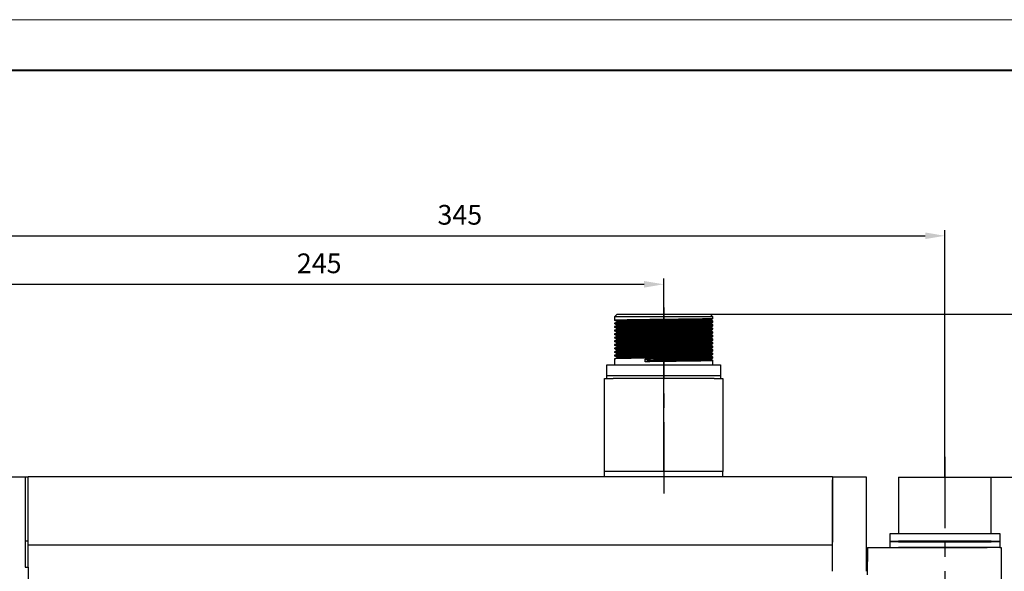
# Model space of a CAD drawing. Units: millimetres. Extents: x -24 to 438, y -10 to 316.
# Drawn here: x 100 to 276, y 218 to 316 of the extents above; entities that cross this region are included whole.
import ezdxf

# ---------------------------------------------------------------- set-up
doc = ezdxf.new("R2010")
doc.units = ezdxf.units.MM
doc.header["$PDSIZE"] = -1
doc.linetypes.add('CENTERX2', pattern=[20.32, 12.7, -2.54, 2.54, -2.54])
doc.layers.add('中心线', color=7, linetype='CENTERX2')
doc.layers.add('粗', color=7, linetype='Continuous', lineweight=40)
doc.layers.add('表格', color=7, linetype='Continuous', lineweight=15)
doc.dimstyles.new('ISO-25', dxfattribs={"dimtxt": 2.5, "dimasz": 2.5, "dimexe": 1.25, "dimexo": 0.625, "dimtad": 1, "dimtxsty": 'Standard', "dimcen": 2.5, "dimadec": 0, "dimazin": 0, "dimtfac": 1, "dimtmove": 0, "dimatfit": 3, "dimfxl": 1, "dimarcsym": 0})

# ---------------------------------------------------------------- blocks, each defined once
blk = doc.blocks.new('*D23')
at = {"color": 0, "lineweight": -2, "transparency": 16777216}
for p, q in [((265.96, 234.96), (283.7, 234.96)), ((282.7, 231.46), (282.7, 193.48)), ((265.96, 189.98), (283.7, 189.98))]:
    blk.add_line(p, q, dxfattribs=at)
at = {"color": 0, "transparency": 16777216}
for points in [[(282.12, 231.46), (283.28, 231.46), (282.7, 234.96)], [(282.12, 193.48), (283.28, 193.48), (282.7, 189.98)]]:
    blk.add_solid(points, dxfattribs=at)
at = {"layer": 'Defpoints', "color": 0, "transparency": 16777216}
for p in [(264.96, 234.96), (264.96, 189.98), (282.7, 189.98)]:
    blk.add_point(p, dxfattribs=at)
at = {"color": 0, "transparency": 16777216, "insert": (279.43, 212.47), "char_height": 3.5, "attachment_point": 5, "rotation": 90}
blk.add_mtext('89.95', dxfattribs=at)
blk = doc.blocks.new('*D24')
at = {"color": 0, "lineweight": -2, "transparency": 16777216}
for p, q in [((215.96, 263.93), (293.85, 263.93)), ((292.85, 260.43), (292.85, 193.48)), ((215.96, 189.98), (293.85, 189.98))]:
    blk.add_line(p, q, dxfattribs=at)
at = {"color": 0, "transparency": 16777216}
for points in [[(292.27, 260.43), (293.44, 260.43), (292.85, 263.93)], [(292.27, 193.48), (293.44, 193.48), (292.85, 189.98)]]:
    blk.add_solid(points, dxfattribs=at)
at = {"layer": 'Defpoints', "color": 0, "transparency": 16777216}
for p in [(214.96, 263.93), (214.96, 189.98), (292.85, 189.98)]:
    blk.add_point(p, dxfattribs=at)
at = {"color": 0, "transparency": 16777216, "insert": (289.58, 226.96), "char_height": 3.5, "attachment_point": 5, "rotation": 90}
blk.add_mtext('147.9', dxfattribs=at)
blk = doc.blocks.new('*D25')
at = {"color": 0, "lineweight": -2, "transparency": 16777216}
for p, q in [((92.46, 235.98), (92.46, 270.21)), ((214.96, 235.98), (214.96, 270.21)), ((95.96, 269.21), (211.46, 269.21))]:
    blk.add_line(p, q, dxfattribs=at)
at = {"color": 0, "transparency": 16777216}
for points in [[(95.96, 269.79), (95.96, 268.62), (92.46, 269.21)], [(211.46, 269.79), (211.46, 268.62), (214.96, 269.21)]]:
    blk.add_solid(points, dxfattribs=at)
at = {"layer": 'Defpoints', "color": 0, "transparency": 16777216}
for p in [(214.96, 269.21), (92.46, 234.98), (214.96, 234.98)]:
    blk.add_point(p, dxfattribs=at)
at = {"color": 0, "transparency": 16777216, "insert": (153.71, 272.48), "char_height": 3.5, "attachment_point": 5}
blk.add_mtext('245', dxfattribs=at)
blk = doc.blocks.new('*D26')
at = {"color": 0, "lineweight": -2, "transparency": 16777216}
for p, q in [((92.46, 235.98), (92.46, 278.82)), ((264.96, 235.03), (264.96, 278.82)), ((95.96, 277.82), (261.46, 277.82))]:
    blk.add_line(p, q, dxfattribs=at)
at = {"color": 0, "transparency": 16777216}
for points in [[(95.96, 278.41), (95.96, 277.24), (92.46, 277.82)], [(261.46, 278.41), (261.46, 277.24), (264.96, 277.82)]]:
    blk.add_solid(points, dxfattribs=at)
at = {"layer": 'Defpoints', "color": 0, "transparency": 16777216}
for p in [(264.96, 277.82), (92.46, 234.98), (264.96, 234.03)]:
    blk.add_point(p, dxfattribs=at)
at = {"color": 0, "transparency": 16777216, "insert": (178.71, 281.1), "char_height": 3.5, "attachment_point": 5}
blk.add_mtext('345', dxfattribs=at)

msp = doc.modelspace()

# ---------------------------------------------------------------- linework, layer by layer
at = {"color": 7, "linetype": 'Continuous', "lineweight": 30}
for p, q in [((206.7055, 263.931), (206.2055, 263.431)), ((206.2055, 263.431), (206.2055, 262.9548)), ((223.7055, 263.431), (206.2055, 263.431)), ((206.2055, 262.9547), (206.2055, 262.7961)), ((206.7055, 263.931), (223.2055, 263.931)), ((223.7055, 263.431), (223.2055, 263.931)), ((223.3617, 262.8357), (223.3617, 262.9142)), ((223.7055, 263.1136), (223.7055, 263.431)), ((223.7055, 262.4786), (223.7055, 262.6373)), ((206.2055, 262.3198), (206.2055, 262.1611)), ((206.2055, 261.6848), (206.2055, 261.5261)), ((206.2055, 261.0498), (206.2055, 260.8911)), ((206.5492, 261.3276), (206.5492, 261.2482)), ((223.3617, 262.2007), (223.3617, 262.2792)), ((223.7055, 261.8436), (223.7055, 262.0023)), ((223.7055, 261.2086), (223.7055, 261.3673)), ((206.2055, 260.4148), (206.2055, 260.2561)), ((206.2055, 259.7798), (206.2055, 259.6211)), ((206.2055, 259.1448), (206.2055, 258.9861)), ((206.5492, 260.6926), (206.5492, 260.6132)), ((206.5492, 260.0576), (206.5492, 259.9782)), ((206.5492, 259.4226), (206.5492, 259.3432)), ((223.7055, 260.5736), (223.7055, 260.7323)), ((223.7055, 259.9386), (223.7055, 260.0973)), ((223.7055, 259.3036), (223.7055, 259.4623)), ((206.2055, 258.5098), (206.2055, 258.3511)), ((206.2055, 257.8748), (206.2055, 257.7161)), ((206.5492, 258.7876), (206.5492, 258.7082)), ((223.3617, 257.7557), (223.3617, 257.8342)), ((223.7055, 258.6686), (223.7055, 258.8273)), ((223.7055, 258.0336), (223.7055, 258.1923)), ((223.7055, 257.3986), (223.7055, 257.5573)), ((206.2055, 257.2398), (206.2055, 257.0811)), ((206.2055, 256.6048), (206.2055, 256.4461)), ((206.2055, 255.9698), (206.2055, 254.931)), ((211.6821, 255.4549), (211.6821, 255.9311)), ((223.7055, 256.7636), (223.7055, 256.9223)), ((223.7055, 256.1286), (223.7055, 256.2873)), ((223.7055, 254.931), (223.7055, 255.6523)), ((204.8305, 252.981), (204.8305, 254.931)), ((204.8305, 254.931), (207.3305, 254.931)), ((207.3305, 254.931), (222.5805, 254.931)), ((222.5805, 254.931), (225.0805, 254.931)), ((225.0805, 254.931), (225.0805, 252.981)), ((204.4555, 235.981), (204.4555, 252.481)), ((204.4555, 252.481), (205.9555, 252.481)), ((204.8305, 252.481), (204.8305, 252.981)), ((204.8305, 252.981), (207.3305, 252.981)), ((223.9555, 252.481), (205.9555, 252.481)), ((207.3305, 252.981), (222.5805, 252.981)), ((222.5805, 252.981), (225.0805, 252.981)), ((223.9555, 252.481), (225.4555, 252.481)), ((225.0805, 252.981), (225.0805, 252.481)), ((225.4555, 252.481), (225.4555, 235.981)), ((92.4555, 234.981), (101.4555, 234.981)), ((101.4555, 234.981), (101.4555, 224.981)), ((101.4555, 234.981), (101.9555, 234.981)), ((101.9555, 223.6679), (101.9555, 234.981)), ((244.9555, 234.981), (101.9555, 234.981)), ((204.4555, 234.981), (204.4555, 235.981)), ((225.4555, 235.981), (204.4555, 235.981)), ((223.9555, 235.981), (205.9555, 235.981)), ((225.4555, 234.981), (225.4555, 235.981)), ((244.9555, 234.981), (250.9555, 234.981)), ((244.9555, 234.981), (244.9555, 223.4212)), ((250.9555, 234.981), (250.9555, 234.481)), ((256.7055, 234.956), (256.7055, 224.956)), ((256.7055, 234.956), (273.2055, 234.956)), ((273.2055, 224.956), (273.2055, 234.956)), ((244.9555, 223.4212), (244.9555, 234.481)), ((250.9555, 234.481), (250.9555, 223.4212)), ((101.4555, 224.981), (101.4555, 218.981)), ((255.2055, 223.456), (255.2055, 224.956)), ((255.2055, 224.956), (256.7055, 224.956)), ((256.7055, 224.956), (273.2055, 224.956)), ((273.2055, 224.956), (274.7055, 224.956)), ((274.7055, 224.956), (274.7055, 223.456)), ((101.4555, 223.6679), (101.9555, 223.6679)), ((101.9555, 218.981), (101.9555, 223.6679)), ((244.9555, 222.895), (101.9555, 222.895)), ((244.9555, 223.0421), (244.9555, 223.4212)), ((244.9555, 218.4051), (244.9555, 223.0421)), ((250.9555, 223.4212), (250.9555, 223.0421)), ((250.9555, 223.0421), (250.9555, 218.4051)), ((251.2055, 222.481), (272.4555, 222.481)), ((251.2055, 222.481), (251.2055, 219.981)), ((255.2055, 222.481), (255.2055, 223.556)), ((255.2055, 223.556), (256.7055, 223.556)), ((256.7055, 223.456), (255.2055, 223.456)), ((273.2055, 223.556), (256.7055, 223.556)), ((256.7055, 223.456), (273.2055, 223.456)), ((273.2055, 222.481), (256.7055, 222.481)), ((273.2055, 223.556), (274.7055, 223.556)), ((274.7055, 223.456), (273.2055, 223.456)), ((274.7024, 222.481), (273.2055, 222.481)), ((274.7055, 223.556), (274.7055, 222.481)), ((274.7055, 222.481), (274.9555, 222.481)), ((274.9555, 222.481), (274.9555, 215.4369)), ((101.4555, 218.981), (101.9555, 218.981)), ((101.9555, 218.981), (101.9555, 160.981)), ((251.2055, 217.606), (251.2055, 219.981)), ((244.9555, 218.231), (244.9555, 218.4051)), ((250.9555, 218.4051), (250.9555, 218.231))]:
    msp.add_line(p, q, dxfattribs=at)
at = {"color": 7, "linetype": 'Continuous', "lineweight": 30, "flags": 128}
for points in [[(223.656, 262.6373), (223.6448, 262.6258), (223.2152, 262.6035), (222.3865, 262.5808), (221.2237, 262.5592), (219.7754, 262.5379), (218.0683, 262.5153), (216.2175, 262.4928), (214.3488, 262.4718), (212.4795, 262.4498), (210.7075, 262.4271), (209.1581, 262.4051), (207.8973, 262.3841), (206.942, 262.3617), (206.388, 262.3401), (206.2055, 262.3198), (206.2055, 262.3198)], [(223.656, 262.0023), (223.6448, 261.9908), (223.2152, 261.9685), (222.3865, 261.9458), (221.2237, 261.9242), (219.7754, 261.9029), (218.0683, 261.8803), (216.2175, 261.8578), (214.3488, 261.8368), (212.4795, 261.8148), (210.7075, 261.7921), (209.1581, 261.7701), (207.8973, 261.7491), (206.942, 261.7267), (206.388, 261.7051), (206.2055, 261.6848), (206.2055, 261.6848)], [(223.656, 261.3673), (223.6448, 261.3558), (223.2152, 261.3335), (222.3865, 261.3108), (221.2237, 261.2892), (219.7754, 261.2679), (218.0683, 261.2453), (216.2175, 261.2228), (214.3488, 261.2018), (212.4795, 261.1798), (210.7075, 261.1571), (209.1581, 261.1351), (207.8973, 261.1141), (206.942, 261.0917), (206.388, 261.0701), (206.2055, 261.0498), (206.2055, 261.0498)], [(223.656, 260.7323), (223.6448, 260.7208), (223.2152, 260.6985), (222.3865, 260.6758), (221.2237, 260.6542), (219.7754, 260.6329), (218.0683, 260.6103), (216.2175, 260.5878), (214.3488, 260.5668), (212.4795, 260.5448), (210.7075, 260.5221), (209.1581, 260.5001), (207.8973, 260.4791), (206.942, 260.4567), (206.388, 260.4351), (206.2055, 260.4148), (206.2055, 260.4148)], [(223.656, 260.0973), (223.6448, 260.0858), (223.2152, 260.0635), (222.3865, 260.0408), (221.2237, 260.0192), (219.7754, 259.9979), (218.0683, 259.9753), (216.2175, 259.9528), (214.3488, 259.9318), (212.4795, 259.9098), (210.7075, 259.8871), (209.1581, 259.8651), (207.8973, 259.8441), (206.942, 259.8217), (206.388, 259.8001), (206.2055, 259.7798), (206.2055, 259.7798)], [(223.656, 259.4623), (223.6448, 259.4508), (223.2152, 259.4285), (222.3865, 259.4058), (221.2237, 259.3842), (219.7754, 259.3629), (218.0683, 259.3403), (216.2175, 259.3178), (214.3488, 259.2968), (212.4795, 259.2748), (210.7075, 259.2521), (209.1581, 259.2301), (207.8973, 259.2091), (206.942, 259.1867), (206.388, 259.1651), (206.2055, 259.1448), (206.2055, 259.1448)], [(223.656, 258.8273), (223.6448, 258.8158), (223.2152, 258.7935), (222.3865, 258.7708), (221.2237, 258.7492), (219.7754, 258.7279), (218.0683, 258.7053), (216.2175, 258.6828), (214.3488, 258.6618), (212.4795, 258.6398), (210.7075, 258.6171), (209.1581, 258.5951), (207.8973, 258.5741), (206.942, 258.5517), (206.388, 258.5301), (206.2055, 258.5098), (206.2055, 258.5098)], [(223.656, 258.1923), (223.6448, 258.1808), (223.2152, 258.1585), (222.3865, 258.1358), (221.2237, 258.1142), (219.7754, 258.0929), (218.0683, 258.0703), (216.2175, 258.0478), (214.3488, 258.0268), (212.4795, 258.0048), (210.7075, 257.9821), (209.1581, 257.9601), (207.8973, 257.9391), (206.942, 257.9167), (206.388, 257.8951), (206.2055, 257.8748), (206.2055, 257.8748)], [(223.656, 257.5573), (223.6448, 257.5458), (223.2152, 257.5235), (222.3865, 257.5008), (221.2237, 257.4792), (219.7754, 257.4579), (218.0683, 257.4353), (216.2175, 257.4128), (214.3488, 257.3918), (212.4795, 257.3698), (210.7075, 257.3471), (209.1581, 257.3251), (207.8973, 257.3041), (206.942, 257.2817), (206.388, 257.2601), (206.2055, 257.2398), (206.2055, 257.2398)], [(223.656, 256.9223), (223.6448, 256.9108), (223.2152, 256.8885), (222.3865, 256.8658), (221.2237, 256.8442), (219.7754, 256.8229), (218.0683, 256.8003), (216.2175, 256.7778), (214.3488, 256.7568), (212.4795, 256.7348), (210.7075, 256.7121), (209.1581, 256.6901), (207.8973, 256.6691), (206.942, 256.6467), (206.388, 256.6251), (206.2055, 256.6048), (206.2055, 256.6048)], [(223.656, 256.2873), (223.6448, 256.2758), (223.2152, 256.2535), (222.3865, 256.2308), (221.2237, 256.2092), (219.7754, 256.1879), (218.0683, 256.1653), (216.2175, 256.1428), (214.3488, 256.1218), (212.4795, 256.0998), (210.7075, 256.0771), (209.1581, 256.0551), (207.8973, 256.0341), (206.942, 256.0117), (206.388, 255.9901), (206.2055, 255.9698), (206.2055, 255.9698)]]:
    msp.add_lwpolyline(points, dxfattribs=at)
at = {"color": 7, "linetype": 'Continuous', "lineweight": 30}
for points, knots in [([(223.6541, 263.1117), (223.6593, 263.1085), (223.6761, 263.0982), (223.2658, 263.0797), (222.4553, 263.057), (221.2731, 263.0354), (219.803, 263.0143), (218.0951, 262.9915), (216.2414, 262.9689), (214.3343, 262.9482), (212.4526, 262.9261), (210.6803, 262.9033), (209.12, 262.8813), (207.8323, 262.8605), (206.8973, 262.8383), (206.3121, 262.8163), (206.2411, 262.8028), (206.2059, 262.7961)], [0, 0, 0, 0, 0.03151686, 0.10150452, 0.17192262, 0.24110392, 0.31003188, 0.3803856, 0.45051778, 0.51910206, 0.58876483, 0.65923303, 0.72883244, 0.79744842, 0.86761999, 0.93453631, 1, 1, 1, 1]), ([(206.3836, 262.776), (206.4398, 262.743), (206.5522, 262.6768), (206.6646, 262.6106), (206.7208, 262.5776)], [0, 0, 0, 0, 0.50000024, 1, 1, 1, 1]), ([(223.3124, 262.9132), (223.3173, 262.91), (223.3333, 262.8998), (222.9393, 262.8813), (222.1607, 262.8585), (221.0249, 262.837), (219.6126, 262.8158), (217.9718, 262.7931), (216.1908, 262.7705), (214.3587, 262.7498), (212.551, 262.7277), (210.8482, 262.7049), (209.3493, 262.6829), (208.1117, 262.6621), (207.2003, 262.6395), (206.6395, 262.6174), (206.5895, 262.604), (206.566, 262.5976)], [0, 0, 0, 0, 0.03129991, 0.10128888, 0.1717083, 0.24089087, 0.30982009, 0.38017513, 0.45030863, 0.51889415, 0.58855822, 0.65902774, 0.72862845, 0.79724567, 0.86741856, 0.93774854, 1, 1, 1, 1]), ([(223.3141, 262.8357), (223.3212, 262.8319), (223.3416, 262.821), (222.9413, 262.8019), (222.1602, 262.7791), (221.025, 262.7576), (219.6126, 262.7365), (217.9718, 262.7137), (216.1908, 262.6911), (214.3588, 262.6704), (212.5508, 262.6483), (210.8487, 262.6255), (209.3475, 262.6035), (208.1184, 262.5827), (207.1867, 262.5603), (206.8784, 262.5455), (206.727, 262.5383)], [0, 0, 0, 0, 0.03988465, 0.11423477, 0.18904216, 0.26253562, 0.33575995, 0.41049895, 0.4850026, 0.55786181, 0.63186678, 0.70672739, 0.78066505, 0.85355794, 0.92810344, 1, 1, 1, 1]), ([(223.36, 262.9132), (223.4173, 262.9463), (223.5319, 263.0125), (223.6465, 263.0786), (223.7038, 263.1117)], [0, 0, 0, 0, 0.49999855, 1, 1, 1, 1]), ([(223.7038, 262.6392), (223.6465, 262.6723), (223.5325, 262.7381), (223.4185, 262.804), (223.3617, 262.8367)], [0, 0, 0, 0, 0.50248423, 1, 1, 1, 1]), ([(223.6541, 262.4767), (223.6593, 262.4735), (223.6761, 262.4632), (223.2658, 262.4447), (222.4553, 262.422), (221.2731, 262.4004), (219.803, 262.3793), (218.0951, 262.3565), (216.2414, 262.3339), (214.3343, 262.3132), (212.4526, 262.2911), (210.6803, 262.2683), (209.12, 262.2463), (207.8323, 262.2255), (206.8973, 262.2033), (206.3121, 262.1813), (206.2411, 262.1678), (206.2059, 262.1611)], [0, 0, 0, 0, 0.03151686, 0.10150452, 0.17192262, 0.24110392, 0.31003188, 0.3803856, 0.45051778, 0.51910206, 0.58876483, 0.65923303, 0.72883244, 0.79744842, 0.86761999, 0.93453631, 1, 1, 1, 1]), ([(223.6541, 261.8417), (223.6593, 261.8385), (223.6761, 261.8282), (223.2658, 261.8097), (222.4553, 261.787), (221.2731, 261.7654), (219.803, 261.7443), (218.0951, 261.7215), (216.2414, 261.6989), (214.3343, 261.6782), (212.4526, 261.6561), (210.6803, 261.6333), (209.12, 261.6113), (207.8323, 261.5905), (206.8973, 261.5683), (206.3121, 261.5463), (206.2411, 261.5328), (206.2059, 261.5261)], [0, 0, 0, 0, 0.03151686, 0.10150452, 0.17192262, 0.24110392, 0.31003188, 0.3803856, 0.45051778, 0.51910206, 0.58876483, 0.65923303, 0.72883244, 0.79744842, 0.86761999, 0.93453631, 1, 1, 1, 1]), ([(223.6541, 261.2067), (223.6593, 261.2035), (223.6761, 261.1932), (223.2658, 261.1747), (222.4553, 261.152), (221.2731, 261.1304), (219.803, 261.1093), (218.0951, 261.0865), (216.2414, 261.0639), (214.3343, 261.0432), (212.4526, 261.0211), (210.6803, 260.9983), (209.12, 260.9763), (207.8323, 260.9555), (206.8973, 260.9333), (206.3121, 260.9113), (206.2411, 260.8978), (206.2059, 260.8911)], [0, 0, 0, 0, 0.03151686, 0.10150452, 0.17192262, 0.24110392, 0.31003188, 0.3803856, 0.45051778, 0.51910206, 0.58876483, 0.65923303, 0.72883244, 0.79744842, 0.86761999, 0.93453631, 1, 1, 1, 1]), ([(206.7208, 262.5383), (206.6646, 262.5053), (206.5522, 262.4391), (206.4398, 262.373), (206.3836, 262.3399)], [0, 0, 0, 0, 0.49999976, 1, 1, 1, 1]), ([(206.3836, 262.141), (206.4398, 262.108), (206.5522, 262.0418), (206.6646, 261.9756), (206.7208, 261.9426)], [0, 0, 0, 0, 0.50000024, 1, 1, 1, 1]), ([(206.7208, 261.9033), (206.6646, 261.8703), (206.5522, 261.8041), (206.4398, 261.738), (206.3836, 261.7049)], [0, 0, 0, 0, 0.49999976, 1, 1, 1, 1]), ([(206.3836, 261.506), (206.4398, 261.473), (206.5522, 261.4068), (206.6646, 261.3406), (206.7208, 261.3076)], [0, 0, 0, 0, 0.500000236, 1, 1, 1, 1]), ([(206.7208, 261.2683), (206.6646, 261.2353), (206.5522, 261.1691), (206.4398, 261.103), (206.3836, 261.0699)], [0, 0, 0, 0, 0.49999976, 1, 1, 1, 1]), ([(206.3836, 260.871), (206.4398, 260.838), (206.5522, 260.7718), (206.6646, 260.7056), (206.7208, 260.6726)], [0, 0, 0, 0, 0.50000024, 1, 1, 1, 1]), ([(223.3126, 262.2781), (223.3127, 262.2743), (223.313, 262.2633), (222.8782, 262.244), (222.0609, 262.2212), (220.8952, 262.2), (219.4573, 262.1786), (217.7973, 262.1558), (216.0076, 262.1333), (214.1745, 262.1127), (212.3735, 262.0904), (210.6871, 262.0676), (209.2124, 262.0458), (208.0038, 262.0249), (207.1288, 262.0022), (206.6176, 261.981), (206.5912, 261.9682), (206.5796, 261.9626)], [0, 0, 0, 0, 0.0382937, 0.10839891, 0.17876583, 0.24773833, 0.31686945, 0.38727602, 0.45729222, 0.52582188, 0.59563867, 0.66609387, 0.73551491, 0.80424258, 0.87450477, 0.94475484, 1, 1, 1, 1]), ([(223.3249, 261.0081), (223.3082, 261.0028), (223.269, 260.9904), (222.7437, 260.9694), (221.8513, 260.9468), (220.627, 260.9259), (219.1396, 260.904), (217.4445, 260.8812), (215.6398, 260.859), (213.8071, 260.8383), (212.0219, 260.8158), (210.3719, 260.793), (208.9472, 260.7717), (207.7978, 260.7504), (206.9981, 260.7276), (206.5776, 260.708), (206.5904, 260.6968), (206.5952, 260.6926)], [0, 0, 0, 0, 0.052343823, 0.122632286, 0.192844128, 0.261503037, 0.331014708, 0.401473928, 0.471207064, 0.539755164, 0.609829348, 0.680205391, 0.749221813, 0.818298865, 0.888689818, 0.958730532, 1, 1, 1, 1]), ([(223.3168, 261.6431), (223.3097, 261.6385), (223.2916, 261.6268), (222.813, 261.6067), (221.9577, 261.584), (220.7625, 261.563), (219.2996, 261.5413), (217.6214, 261.5185), (215.8239, 261.4962), (213.9906, 261.4755), (212.1971, 261.4531), (210.5283, 261.4303), (209.0783, 261.4087), (207.8991, 261.3876), (207.0614, 261.3649), (206.597, 261.3445), (206.5915, 261.3325), (206.5893, 261.3276)], [0, 0, 0, 0, 0.04530839, 0.11551316, 0.18581053, 0.25460441, 0.32393313, 0.39437412, 0.46425648, 0.53277335, 0.60272659, 0.6731503, 0.74237597, 0.81125687, 0.88159147, 0.95174474, 1, 1, 1, 1]), ([(223.3179, 262.2007), (223.3193, 262.1962), (223.3227, 262.1846), (222.88, 262.1646), (222.0604, 262.1419), (220.8953, 262.1206), (219.4573, 262.0992), (217.7973, 262.0764), (216.0076, 262.0539), (214.1746, 262.0333), (212.3733, 262.011), (210.6877, 261.9882), (209.2101, 261.9664), (208.0121, 261.9455), (207.1395, 261.9238), (206.8688, 261.9098), (206.7434, 261.9033)], [0, 0, 0, 0, 0.04729891, 0.12177726, 0.19653366, 0.26980865, 0.34325215, 0.41805067, 0.49243447, 0.56523899, 0.63941093, 0.71426112, 0.78801262, 0.86102751, 0.93567264, 1, 1, 1, 1]), ([(223.3351, 261.5677), (223.3287, 261.5618), (223.3145, 261.5488), (222.816, 261.5273), (221.9569, 261.5046), (220.7627, 261.4836), (219.2996, 261.4619), (217.6215, 261.4391), (215.8238, 261.4168), (213.9907, 261.3961), (212.1969, 261.3737), (210.5291, 261.3509), (209.0756, 261.3294), (207.9093, 261.3083), (207.0934, 261.2872), (206.8577, 261.2741), (206.7559, 261.2684)], [0, 0, 0, 0, 0.06139939, 0.13546219, 0.2096227, 0.28219708, 0.3553357, 0.42964772, 0.5033704, 0.57565255, 0.64945002, 0.72374379, 0.7967737, 0.8694399, 0.94363967, 1, 1, 1, 1]), ([(223.3505, 260.9327), (223.3323, 260.9261), (223.2945, 260.9124), (222.7463, 260.8901), (221.8506, 260.8674), (220.6272, 260.8466), (219.1396, 260.8246), (217.4445, 260.8018), (215.6398, 260.7797), (213.8072, 260.759), (212.0217, 260.7364), (210.3728, 260.7137), (208.9439, 260.6924), (207.8101, 260.671), (207.0484, 260.6507), (206.8451, 260.6383), (206.7644, 260.6334)], [0, 0, 0, 0, 0.06881633, 0.14296965, 0.21704214, 0.2894763, 0.36281012, 0.43714359, 0.51071104, 0.58302831, 0.65695557, 0.73120128, 0.80401262, 0.87688792, 0.95114937, 1, 1, 1, 1]), ([(223.36, 262.2782), (223.4173, 262.3113), (223.5319, 262.3775), (223.6465, 262.4436), (223.7038, 262.4767)], [0, 0, 0, 0, 0.49999855, 1, 1, 1, 1]), ([(223.36, 261.6432), (223.4173, 261.6763), (223.5319, 261.7425), (223.6465, 261.8086), (223.7038, 261.8417)], [0, 0, 0, 0, 0.49999855, 1, 1, 1, 1]), ([(223.7038, 261.3692), (223.6465, 261.4023), (223.5319, 261.4684), (223.4173, 261.5346), (223.36, 261.5677)], [0, 0, 0, 0, 0.50000145, 1, 1, 1, 1]), ([(223.36, 261.0082), (223.4173, 261.0413), (223.5319, 261.1075), (223.6465, 261.1736), (223.7038, 261.2067)], [0, 0, 0, 0, 0.49999855, 1, 1, 1, 1]), ([(223.7038, 260.7342), (223.6465, 260.7673), (223.5319, 260.8334), (223.4173, 260.8996), (223.36, 260.9327)], [0, 0, 0, 0, 0.50000145, 1, 1, 1, 1]), ([(223.7038, 262.0042), (223.6465, 262.0373), (223.5325, 262.1031), (223.4185, 262.169), (223.3617, 262.2017)], [0, 0, 0, 0, 0.50248423, 1, 1, 1, 1]), ([(223.6541, 260.5717), (223.6593, 260.5685), (223.6761, 260.5582), (223.2658, 260.5397), (222.4553, 260.517), (221.2731, 260.4954), (219.803, 260.4743), (218.0951, 260.4515), (216.2414, 260.4289), (214.3343, 260.4082), (212.4526, 260.3861), (210.6803, 260.3633), (209.12, 260.3413), (207.8323, 260.3205), (206.8973, 260.2983), (206.3121, 260.2763), (206.2411, 260.2628), (206.2059, 260.2561)], [0, 0, 0, 0, 0.03151686, 0.10150452, 0.17192262, 0.24110392, 0.31003188, 0.3803856, 0.45051778, 0.51910206, 0.58876483, 0.65923303, 0.72883244, 0.79744842, 0.86761999, 0.93453631, 1, 1, 1, 1]), ([(223.6541, 259.9367), (223.6593, 259.9335), (223.6761, 259.9232), (223.2658, 259.9047), (222.4553, 259.882), (221.2731, 259.8604), (219.803, 259.8393), (218.0951, 259.8165), (216.2414, 259.7939), (214.3343, 259.7732), (212.4526, 259.7511), (210.6803, 259.7283), (209.12, 259.7063), (207.8323, 259.6855), (206.8973, 259.6633), (206.3121, 259.6413), (206.2411, 259.6278), (206.2059, 259.6211)], [0, 0, 0, 0, 0.03151686, 0.10150452, 0.17192262, 0.24110392, 0.31003188, 0.3803856, 0.45051778, 0.51910206, 0.58876483, 0.65923303, 0.72883244, 0.79744842, 0.86761999, 0.93453631, 1, 1, 1, 1]), ([(223.6541, 259.3017), (223.6593, 259.2985), (223.6761, 259.2882), (223.2658, 259.2697), (222.4553, 259.247), (221.2731, 259.2254), (219.803, 259.2043), (218.0951, 259.1815), (216.2414, 259.1589), (214.3343, 259.1382), (212.4526, 259.1161), (210.6803, 259.0933), (209.12, 259.0713), (207.8323, 259.0505), (206.8973, 259.0283), (206.3121, 259.0063), (206.2411, 258.9928), (206.2059, 258.9861)], [0, 0, 0, 0, 0.03151686, 0.10150452, 0.17192262, 0.24110392, 0.31003188, 0.3803856, 0.45051778, 0.51910206, 0.58876483, 0.65923303, 0.72883244, 0.79744842, 0.86761999, 0.93453631, 1, 1, 1, 1]), ([(206.7208, 260.6333), (206.6646, 260.6003), (206.5522, 260.5341), (206.4398, 260.468), (206.3836, 260.4349)], [0, 0, 0, 0, 0.49999976, 1, 1, 1, 1]), ([(206.3836, 260.236), (206.4398, 260.203), (206.5522, 260.1368), (206.6646, 260.0706), (206.7208, 260.0376)], [0, 0, 0, 0, 0.50000024, 1, 1, 1, 1]), ([(206.7208, 259.9983), (206.6646, 259.9653), (206.5522, 259.8991), (206.4398, 259.833), (206.3836, 259.7999)], [0, 0, 0, 0, 0.49999976, 1, 1, 1, 1]), ([(206.3836, 259.601), (206.4398, 259.568), (206.5522, 259.5018), (206.6646, 259.4356), (206.7208, 259.4026)], [0, 0, 0, 0, 0.50000024, 1, 1, 1, 1]), ([(206.7208, 259.3633), (206.6646, 259.3303), (206.5522, 259.2641), (206.4398, 259.198), (206.3836, 259.1649)], [0, 0, 0, 0, 0.499999764, 1, 1, 1, 1]), ([(223.3497, 259.1032), (223.3524, 259.1028), (223.4035, 259.0953), (223.1371, 259.0804), (222.5237, 259.0575), (221.5098, 259.0352), (220.2047, 259.0146), (218.6464, 258.9921), (216.908, 258.9694), (215.0868, 258.9478), (213.2604, 258.9267), (211.505, 258.9039), (209.9159, 258.8813), (208.5707, 258.8606), (207.5133, 258.8385), (206.8336, 258.8157), (206.5263, 258.7988), (206.5778, 258.7896), (206.5894, 258.7875)], [0, 0, 0, 0, 0.00388565, 0.073257208, 0.143717766, 0.21359551, 0.282129673, 0.352117056, 0.422550875, 0.491763033, 0.560685077, 0.631044673, 0.701198672, 0.769801745, 0.839460757, 0.909941072, 0.979568126, 1, 1, 1, 1]), ([(223.3529, 259.7382), (223.3094, 259.7314), (223.22, 259.7173), (222.5932, 259.6948), (221.6288, 259.6724), (220.3475, 259.6517), (218.813, 259.6294), (217.0876, 259.6066), (215.2712, 259.5849), (213.4419, 259.5639), (211.6758, 259.5412), (210.0657, 259.5185), (208.6933, 259.4977), (207.6048, 259.4758), (206.8841, 259.453), (206.5423, 259.4352), (206.5836, 259.4253), (206.5953, 259.4226)], [0, 0, 0, 0, 0.06647004, 0.13687565, 0.20686677, 0.27538519, 0.34521565, 0.41566045, 0.4850476, 0.55378782, 0.6240545, 0.6942848, 0.76296859, 0.83243481, 0.90288783, 0.97265453, 1, 1, 1, 1]), ([(223.337, 260.3732), (223.3081, 260.3671), (223.2451, 260.3539), (222.6704, 260.3321), (221.7416, 260.3096), (220.4886, 260.2888), (218.9774, 260.2667), (217.2665, 260.2439), (215.4555, 260.2219), (213.6242, 260.2011), (211.8481, 260.1785), (210.2177, 260.1558), (208.8189, 260.1347), (207.6997, 260.1131), (206.9389, 260.0903), (206.5594, 260.0716), (206.5878, 260.061), (206.5972, 260.0576)], [0, 0, 0, 0, 0.05939873, 0.12975466, 0.19986485, 0.26843238, 0.33811185, 0.40857283, 0.47814129, 0.54676436, 0.61694355, 0.68725558, 0.75608472, 0.82536449, 0.89579542, 0.9657077, 1, 1, 1, 1]), ([(223.352, 260.2977), (223.3552, 260.2974), (223.4318, 260.2899), (223.2197, 260.2756), (222.6846, 260.2527), (221.7379, 260.2302), (220.4896, 260.2095), (218.9771, 260.1874), (217.2665, 260.1645), (215.4555, 260.1426), (213.6243, 260.1218), (211.8478, 260.0991), (210.2188, 260.0764), (208.815, 260.0553), (207.7145, 260.0337), (207.0046, 260.0142), (206.831, 260.0026), (206.7689, 259.9984)], [0, 0, 0, 0, 0.003186603, 0.075951415, 0.150201274, 0.2241918, 0.29655427, 0.370090239, 0.444450958, 0.517869773, 0.590290861, 0.664354208, 0.738557738, 0.81119631, 0.884310447, 0.958639463, 1, 1, 1, 1]), ([(223.3363, 259.6628), (223.3456, 259.6617), (223.4204, 259.6536), (223.1847, 259.6383), (222.6048, 259.6155), (221.6257, 259.593), (220.3484, 259.5723), (218.8128, 259.5501), (217.0876, 259.5273), (215.2711, 259.5055), (213.442, 259.4845), (211.6754, 259.4618), (210.067, 259.4392), (208.6887, 259.4183), (207.6226, 259.3965), (206.9618, 259.3776), (206.8153, 259.3668), (206.7694, 259.3635)], [0, 0, 0, 0, 0.0104328, 0.08341486, 0.15771828, 0.23158427, 0.30389602, 0.37759245, 0.45193723, 0.5251658, 0.59771164, 0.67186844, 0.74598685, 0.81847312, 0.89178514, 0.9661386, 1, 1, 1, 1]), ([(223.36, 260.3732), (223.4173, 260.4063), (223.5319, 260.4725), (223.6465, 260.5386), (223.7038, 260.5717)], [0, 0, 0, 0, 0.49999855, 1, 1, 1, 1]), ([(223.7038, 260.0992), (223.6465, 260.1323), (223.5319, 260.1984), (223.4173, 260.2646), (223.36, 260.2977)], [0, 0, 0, 0, 0.50000145, 1, 1, 1, 1]), ([(223.36, 259.7382), (223.4173, 259.7713), (223.5319, 259.8375), (223.6465, 259.9036), (223.7038, 259.9367)], [0, 0, 0, 0, 0.49999855, 1, 1, 1, 1]), ([(223.7038, 259.4642), (223.6465, 259.4973), (223.5319, 259.5634), (223.4173, 259.6296), (223.36, 259.6627)], [0, 0, 0, 0, 0.50000145, 1, 1, 1, 1]), ([(223.36, 259.1032), (223.4173, 259.1363), (223.5319, 259.2025), (223.6465, 259.2686), (223.7038, 259.3017)], [0, 0, 0, 0, 0.49999855, 1, 1, 1, 1]), ([(223.6541, 258.6667), (223.6593, 258.6635), (223.6761, 258.6532), (223.2658, 258.6347), (222.4553, 258.612), (221.2731, 258.5904), (219.803, 258.5693), (218.0951, 258.5465), (216.2414, 258.5239), (214.3343, 258.5032), (212.4526, 258.4811), (210.6803, 258.4583), (209.12, 258.4363), (207.8323, 258.4155), (206.8973, 258.3933), (206.3121, 258.3713), (206.2411, 258.3578), (206.2059, 258.3511)], [0, 0, 0, 0, 0.031516863, 0.101504524, 0.171922624, 0.24110392, 0.310031879, 0.380385595, 0.450517785, 0.519102056, 0.588764831, 0.65923303, 0.728832442, 0.797448417, 0.867619992, 0.934536309, 1, 1, 1, 1]), ([(223.6541, 258.0317), (223.6593, 258.0285), (223.6761, 258.0182), (223.2658, 257.9997), (222.4553, 257.977), (221.2731, 257.9554), (219.803, 257.9343), (218.0951, 257.9115), (216.2414, 257.8889), (214.3343, 257.8682), (212.4526, 257.8461), (210.6803, 257.8233), (209.12, 257.8013), (207.8323, 257.7805), (206.8973, 257.7583), (206.3121, 257.7363), (206.2411, 257.7228), (206.2059, 257.7161)], [0, 0, 0, 0, 0.031516863, 0.101504524, 0.171922624, 0.24110392, 0.310031879, 0.380385595, 0.450517785, 0.519102056, 0.588764831, 0.65923303, 0.728832442, 0.797448417, 0.867619992, 0.934536309, 1, 1, 1, 1]), ([(223.6541, 257.3967), (223.6593, 257.3935), (223.6761, 257.3832), (223.2658, 257.3647), (222.4553, 257.342), (221.2731, 257.3204), (219.803, 257.2993), (218.0951, 257.2765), (216.2414, 257.2539), (214.3343, 257.2332), (212.4526, 257.2111), (210.6803, 257.1883), (209.12, 257.1663), (207.8323, 257.1455), (206.8973, 257.1233), (206.3121, 257.1013), (206.2411, 257.0878), (206.2059, 257.0811)], [0, 0, 0, 0, 0.03151686, 0.10150452, 0.17192262, 0.24110392, 0.31003188, 0.3803856, 0.45051778, 0.51910206, 0.58876483, 0.65923303, 0.72883244, 0.79744842, 0.86761999, 0.93453631, 1, 1, 1, 1]), ([(206.3836, 258.966), (206.4398, 258.933), (206.5522, 258.8668), (206.6646, 258.8006), (206.7208, 258.7676)], [0, 0, 0, 0, 0.50000024, 1, 1, 1, 1]), ([(206.7208, 258.7283), (206.6646, 258.6953), (206.5522, 258.6291), (206.4398, 258.563), (206.3836, 258.5299)], [0, 0, 0, 0, 0.49999976, 1, 1, 1, 1]), ([(206.3836, 258.331), (206.4398, 258.298), (206.5522, 258.2318), (206.6646, 258.1656), (206.7208, 258.1326)], [0, 0, 0, 0, 0.50000024, 1, 1, 1, 1]), ([(206.7208, 258.0933), (206.6646, 258.0603), (206.5522, 257.9941), (206.4398, 257.928), (206.3836, 257.8949)], [0, 0, 0, 0, 0.49999976, 1, 1, 1, 1]), ([(206.3836, 257.696), (206.4398, 257.663), (206.5522, 257.5968), (206.6646, 257.5306), (206.7208, 257.4976)], [0, 0, 0, 0, 0.50000024, 1, 1, 1, 1]), ([(206.7208, 257.4583), (206.6646, 257.4253), (206.5522, 257.3591), (206.4398, 257.293), (206.3836, 257.2599)], [0, 0, 0, 0, 0.49999976, 1, 1, 1, 1]), ([(223.3345, 258.4682), (223.3407, 258.4671), (223.387, 258.4589), (223.0939, 258.4431), (222.4366, 258.4203), (221.3915, 258.3981), (220.0583, 258.3774), (218.4782, 258.3548), (216.7277, 258.3321), (214.9027, 258.3108), (213.0798, 258.2894), (211.336, 258.2666), (209.7685, 258.2441), (208.4509, 258.2235), (207.425, 258.2012), (206.7876, 258.1784), (206.5113, 258.1624), (206.5701, 258.1539), (206.5797, 258.1525)], [0, 0, 0, 0, 0.01078917, 0.08034147, 0.15081781, 0.22054398, 0.28911557, 0.35922156, 0.42960527, 0.49860772, 0.56773028, 0.63814382, 0.70818285, 0.77672675, 0.84654082, 0.91700922, 0.98645885, 1, 1, 1, 1]), ([(223.3232, 257.8332), (223.331, 257.8314), (223.3698, 257.8225), (223.046, 257.8058), (222.3463, 257.783), (221.2701, 257.761), (219.9095, 257.7402), (218.3082, 257.7176), (216.5466, 257.6948), (214.7184, 257.6738), (212.8998, 257.6521), (211.1688, 257.6293), (209.6803, 257.6078), (208.474, 257.5887), (207.5478, 257.569), (206.9079, 257.5488), (206.5729, 257.5314), (206.5818, 257.5214), (206.5852, 257.5176)], [0, 0, 0, 0, 0.017714624, 0.087420999, 0.157885021, 0.227432728, 0.296074153, 0.366271218, 0.436576875, 0.505386773, 0.574698464, 0.645137927, 0.715034619, 0.775906418, 0.837900094, 0.900572872, 0.962743375, 1, 1, 1, 1]), ([(223.3165, 258.3928), (223.3325, 258.3904), (223.3953, 258.3809), (223.1003, 258.3637), (222.435, 258.3409), (221.3919, 258.3187), (220.0581, 258.298), (218.4782, 258.2755), (216.7277, 258.2527), (214.9026, 258.2314), (213.0799, 258.21), (211.3355, 258.1873), (209.7703, 258.1648), (208.4444, 258.1441), (207.4502, 258.1219), (206.8794, 258.1045), (206.7788, 258.0953), (206.7584, 258.0935)], [0, 0, 0, 0, 0.0249888, 0.09837112, 0.17272837, 0.24629413, 0.31864173, 0.39260823, 0.46686774, 0.53966994, 0.61259885, 0.68688983, 0.76078569, 0.83310408, 0.90676258, 0.98111145, 1, 1, 1, 1]), ([(223.318, 257.7558), (223.3296, 257.7533), (223.3752, 257.7438), (223.0487, 257.7264), (222.3456, 257.7036), (221.2703, 257.6816), (219.9094, 257.6608), (218.3082, 257.6382), (216.5466, 257.6155), (214.7184, 257.5944), (212.8999, 257.5728), (211.1685, 257.55), (209.6812, 257.5284), (208.471, 257.5093), (207.5593, 257.4896), (206.9681, 257.4723), (206.8136, 257.4621), (206.7589, 257.4584)], [0, 0, 0, 0, 0.025477473, 0.099537801, 0.1744031, 0.24829485, 0.32122371, 0.395805378, 0.47050242, 0.543610276, 0.617251268, 0.692090474, 0.766353007, 0.83102694, 0.896892824, 0.963480227, 1, 1, 1, 1]), ([(223.3245, 259.0278), (223.3381, 259.0261), (223.4083, 259.0172), (223.1448, 259.001), (222.5216, 258.9782), (221.5104, 258.9558), (220.2045, 258.9352), (218.6465, 258.9128), (216.908, 258.89), (215.0868, 258.8685), (213.2605, 258.8473), (211.5046, 258.8245), (209.9174, 258.802), (208.5651, 258.7812), (207.5344, 258.7592), (206.9201, 258.7411), (206.7979, 258.7311), (206.7659, 258.7285)], [0, 0, 0, 0, 0.01769845, 0.0908887, 0.1652279, 0.23895221, 0.31125897, 0.38509895, 0.45940994, 0.53243202, 0.60514802, 0.6793807, 0.75339646, 0.82577593, 0.89926946, 0.97362951, 1, 1, 1, 1]), ([(223.7038, 258.8292), (223.6465, 258.8623), (223.5319, 258.9284), (223.4173, 258.9946), (223.36, 259.0277)], [0, 0, 0, 0, 0.50000145, 1, 1, 1, 1]), ([(223.36, 258.4682), (223.4173, 258.5013), (223.5319, 258.5675), (223.6465, 258.6336), (223.7038, 258.6667)], [0, 0, 0, 0, 0.49999855, 1, 1, 1, 1]), ([(223.7038, 258.1942), (223.6465, 258.2273), (223.5319, 258.2934), (223.4173, 258.3596), (223.36, 258.3927)], [0, 0, 0, 0, 0.50000145, 1, 1, 1, 1]), ([(223.36, 257.8332), (223.4173, 257.8663), (223.5319, 257.9325), (223.6465, 257.9986), (223.7038, 258.0317)], [0, 0, 0, 0, 0.49999855, 1, 1, 1, 1]), ([(223.36, 257.1982), (223.4173, 257.2313), (223.5319, 257.2975), (223.6465, 257.3636), (223.7038, 257.3967)], [0, 0, 0, 0, 0.49999855, 1, 1, 1, 1]), ([(223.7038, 257.5592), (223.6465, 257.5923), (223.5325, 257.6581), (223.4185, 257.724), (223.3617, 257.7567)], [0, 0, 0, 0, 0.50248423, 1, 1, 1, 1]), ([(223.6541, 256.7617), (223.6593, 256.7585), (223.6761, 256.7482), (223.2658, 256.7297), (222.4553, 256.707), (221.2731, 256.6854), (219.803, 256.6643), (218.0951, 256.6415), (216.2414, 256.6189), (214.3343, 256.5982), (212.4526, 256.5761), (210.6803, 256.5533), (209.12, 256.5313), (207.8323, 256.5105), (206.8973, 256.4883), (206.3121, 256.4663), (206.2411, 256.4528), (206.2059, 256.4461)], [0, 0, 0, 0, 0.03151686, 0.10150452, 0.17192262, 0.24110392, 0.31003188, 0.3803856, 0.45051778, 0.51910206, 0.58876483, 0.65923303, 0.72883244, 0.79744842, 0.86761999, 0.93453631, 1, 1, 1, 1]), ([(206.3836, 257.061), (206.4398, 257.028), (206.5522, 256.9618), (206.6646, 256.8956), (206.7208, 256.8626)], [0, 0, 0, 0, 0.50000024, 1, 1, 1, 1]), ([(206.7208, 256.8233), (206.6646, 256.7903), (206.5522, 256.7241), (206.4398, 256.658), (206.3836, 256.6249)], [0, 0, 0, 0, 0.49999976, 1, 1, 1, 1]), ([(206.3836, 256.426), (206.4398, 256.393), (206.5522, 256.3268), (206.6646, 256.2606), (206.7208, 256.2276)], [0, 0, 0, 0, 0.50000024, 1, 1, 1, 1]), ([(206.7208, 256.1883), (206.6646, 256.1553), (206.5522, 256.0891), (206.4398, 256.023), (206.3836, 255.9899)], [0, 0, 0, 0, 0.49999976, 1, 1, 1, 1]), ([(223.3558, 257.1982), (223.3569, 257.198), (223.3966, 257.1915), (223.1896, 257.1785), (222.7101, 257.1583), (221.9024, 257.1382), (220.8526, 257.1195), (219.5828, 257.1004), (218.1312, 257.0803), (216.5607, 257.0601), (214.9416, 257.0412), (213.3229, 257.0223), (211.7537, 257.0022), (210.3048, 256.982), (209.0386, 256.963), (207.9924, 256.9442), (207.1906, 256.9241), (206.7119, 256.9039), (206.5108, 256.8904), (206.5601, 256.8833), (206.5654, 256.8825)], [0, 0, 0, 0, 0.00171991, 0.06324168, 0.12581059, 0.18825548, 0.2494307, 0.31084761, 0.373384, 0.43587232, 0.49715044, 0.55845817, 0.62095722, 0.68348416, 0.74487244, 0.80607365, 0.86853055, 0.93109129, 0.99258559, 1, 1, 1, 1]), ([(223.3222, 256.5632), (223.3233, 256.56), (223.3267, 256.5505), (222.9929, 256.5337), (222.3499, 256.5135), (221.419, 256.4938), (220.2577, 256.4755), (218.8945, 256.4556), (217.3741, 256.4354), (215.7734, 256.4156), (214.1486, 256.3973), (212.5476, 256.3775), (211.0264, 256.3573), (209.6619, 256.3375), (208.499, 256.3191), (207.567, 256.2995), (206.9196, 256.2792), (206.5765, 256.2617), (206.5821, 256.2515), (206.5843, 256.2476)], [0, 0, 0, 0, 0.03166049, 0.0938261, 0.15647379, 0.21842281, 0.27927501, 0.34137012, 0.40402243, 0.46605069, 0.52689647, 0.58891643, 0.65156848, 0.71367138, 0.77452512, 0.83646537, 0.89911227, 0.96128517, 1, 1, 1, 1]), ([(223.3324, 257.1228), (223.3433, 257.1213), (223.4003, 257.1135), (223.1967, 257.0992), (222.7082, 257.079), (221.9029, 257.0588), (220.8524, 257.0401), (219.5829, 257.0211), (218.1312, 257.0009), (216.5607, 256.9807), (214.9416, 256.9619), (213.3229, 256.943), (211.7539, 256.9228), (210.3043, 256.9026), (209.0405, 256.8836), (207.9854, 256.8649), (207.2174, 256.8448), (206.7996, 256.8307), (206.7339, 256.8238), (206.7302, 256.8234)], [0, 0, 0, 0, 0.01540797, 0.08032208, 0.14634108, 0.21222922, 0.27677768, 0.34158115, 0.40756584, 0.4734998, 0.53815684, 0.60284511, 0.6687904, 0.73476511, 0.79953838, 0.86411425, 0.93001507, 0.99602544, 1, 1, 1, 1]), ([(223.3303, 256.4877), (223.3343, 256.4832), (223.3439, 256.4725), (222.9961, 256.4543), (222.349, 256.4341), (221.4192, 256.4144), (220.2577, 256.3961), (218.8945, 256.3762), (217.3741, 256.356), (215.7734, 256.3362), (214.1486, 256.3179), (212.5477, 256.2982), (211.0261, 256.2779), (209.6627, 256.2581), (208.4961, 256.2398), (207.578, 256.2201), (206.9768, 256.2026), (206.8167, 256.1922), (206.7584, 256.1884)], [0, 0, 0, 0, 0.0470014, 0.11258628, 0.17867976, 0.24403614, 0.30823537, 0.37374586, 0.43984421, 0.50528418, 0.56947664, 0.63490787, 0.70100594, 0.76652466, 0.83072552, 0.89607263, 0.96216528, 1, 1, 1, 1]), ([(223.6541, 256.1267), (223.6593, 256.1235), (223.6761, 256.1132), (223.2658, 256.0947), (222.4553, 256.072), (221.2731, 256.0504), (219.803, 256.0293), (218.0953, 256.0065), (216.241, 255.9839), (214.3358, 255.9632), (212.8046, 255.9453), (211.9462, 255.9344), (211.6821, 255.9311)], [0, 0, 0, 0, 0.05085565, 0.16378783, 0.27741457, 0.3890456, 0.50026784, 0.61379069, 0.72695608, 0.83762375, 0.9500317, 1, 1, 1, 1]), ([(211.6821, 255.9311), (211.7161, 255.9228), (211.8183, 255.8978), (211.9557, 255.8683), (212.0938, 255.842), (212.2324, 255.8181), (212.4062, 255.793), (212.7288, 255.757), (212.9799, 255.7529), (213.1618, 255.75)], [0, 0, 0, 0, 0.07013799, 0.21044928, 0.28058783, 0.35072655, 0.49104343, 0.63136262, 1, 1, 1, 1]), ([(213.1618, 255.6707), (213.0236, 255.6659), (212.8162, 255.6588), (212.5379, 255.6276), (212.3643, 255.6024), (212.1912, 255.5725), (212.0533, 255.545), (211.9162, 255.5142), (211.8037, 255.4871), (211.726, 255.4665), (211.6821, 255.4549)], [0, 0, 0, 0, 0.28010716, 0.41998616, 0.559863, 0.62978137, 0.7696542, 0.83957203, 0.90948967, 1, 1, 1, 1]), ([(223.656, 255.6523), (223.6634, 255.6485), (223.6847, 255.6376), (223.2679, 255.6185), (222.4548, 255.5957), (221.2732, 255.5742), (219.803, 255.553), (218.0953, 255.5303), (216.241, 255.5077), (214.3358, 255.487), (212.8046, 255.469), (211.9462, 255.4582), (211.6821, 255.4549)], [0, 0, 0, 0, 0.06029426, 0.17210341, 0.2846002, 0.39512114, 0.50523735, 0.61763129, 0.72967133, 0.83923849, 0.95052861, 1, 1, 1, 1]), ([(223.3222, 255.9282), (223.3233, 255.925), (223.3267, 255.9155), (222.9929, 255.8987), (222.3499, 255.8785), (221.419, 255.8588), (220.2577, 255.8405), (218.8946, 255.8206), (217.3739, 255.8004), (215.7742, 255.7806), (214.3513, 255.7646), (213.4948, 255.7541), (213.1618, 255.75)], [0, 0, 0, 0, 0.05597789, 0.16589088, 0.27665622, 0.38618627, 0.49377707, 0.6035654, 0.71433891, 0.82400906, 0.9315885, 1, 1, 1, 1]), ([(223.3303, 255.8527), (223.3343, 255.8482), (223.3439, 255.8375), (222.9961, 255.8193), (222.349, 255.7991), (221.4192, 255.7794), (220.2577, 255.7611), (218.8946, 255.7412), (217.3739, 255.721), (215.7742, 255.7012), (214.3513, 255.6853), (213.4948, 255.6748), (213.1618, 255.6707)], [0, 0, 0, 0, 0.077013903, 0.184477656, 0.292774771, 0.399864126, 0.505057433, 0.612399305, 0.720704407, 0.827930733, 0.933112943, 1, 1, 1, 1]), ([(223.7038, 256.9242), (223.6465, 256.9573), (223.5319, 257.0234), (223.4173, 257.0896), (223.36, 257.1227)], [0, 0, 0, 0, 0.50000145, 1, 1, 1, 1]), ([(223.36, 256.5632), (223.4173, 256.5963), (223.5319, 256.6625), (223.6465, 256.7286), (223.7038, 256.7617)], [0, 0, 0, 0, 0.49999855, 1, 1, 1, 1]), ([(223.7038, 256.2892), (223.6465, 256.3223), (223.5319, 256.3884), (223.4173, 256.4546), (223.36, 256.4877)], [0, 0, 0, 0, 0.50000145, 1, 1, 1, 1]), ([(223.36, 255.9282), (223.4173, 255.9613), (223.5319, 256.0275), (223.6465, 256.0936), (223.7038, 256.1267)], [0, 0, 0, 0, 0.49999855, 1, 1, 1, 1]), ([(223.7038, 255.6542), (223.6465, 255.6873), (223.5319, 255.7534), (223.4173, 255.8196), (223.36, 255.8527)], [0, 0, 0, 0, 0.50000145, 1, 1, 1, 1])]:
    msp.add_open_spline(points, degree=3, knots=knots, dxfattribs=at)
at = {"layer": '中心线'}
for p, q in [((214.9555, 265.0652), (214.9555, 229.7371)), ((264.9555, 238.5743), (264.9555, 216.8945))]:
    msp.add_line(p, q, dxfattribs=at)
at = {"layer": '粗'}
msp.add_line((6.5773, 307.2458), (430.0773, 307.2458), dxfattribs=at)
at = {"layer": '表格', "lineweight": 15}
msp.add_line((-17.127, 316.2054), (438.0869, 316.2054), dxfattribs=at)

# ---------------------------------------------------------------- dimensions: what is measured, and where the dimension line sits
for base, p2, picture, middle in [((264.9555, 277.8222), (264.9555, 234.0298), '*D26', (178.7055, 281.0962)), ((214.9555, 269.2074), (214.9555, 234.981), '*D25', (153.7055, 272.4814))]:
    dim = msp.add_linear_dim(base=base, p1=(92.4555, 234.981), p2=p2, dimstyle='ISO-25', override={"dimtxt": 3.5, "dimasz": 3.5, "dimexe": 1, "dimexo": 1, "dimgap": 1.524, "dimlfac": 2, "dimdsep": 46, "dimadec": 2, "dimazin": 2, "dimtzin": 0})
    dim.commit()
    dim.dimension.update_dxf_attribs({"geometry": picture, "text_midpoint": middle})
dim = msp.add_linear_dim(base=(292.8542, 189.981), p1=(214.9555, 263.931), p2=(214.9555, 189.981), angle=90, dimstyle='ISO-25', override={"dimtxt": 3.5, "dimasz": 3.5, "dimexe": 1, "dimexo": 1, "dimgap": 1.524, "dimlfac": 2, "dimdsep": 46, "dimadec": 2, "dimazin": 2, "dimtzin": 0})
dim.commit()
dim.dimension.update_dxf_attribs({"geometry": '*D24', "text_midpoint": (292.8542, 226.956), "dimtype": 160})
dim = msp.add_linear_dim(base=(282.7007, 189.981), p1=(264.9555, 234.956), p2=(264.9555, 189.981), angle=90, dimstyle='ISO-25', override={"dimtxt": 3.5, "dimasz": 3.5, "dimexe": 1, "dimexo": 1, "dimgap": 1.524, "dimlfac": 2, "dimdsep": 46, "dimadec": 2, "dimazin": 2, "dimtzin": 0})
dim.commit()
dim.dimension.update_dxf_attribs({"geometry": '*D23', "text_midpoint": (279.4267, 212.4685)})

doc.saveas('drawing.dxf')
